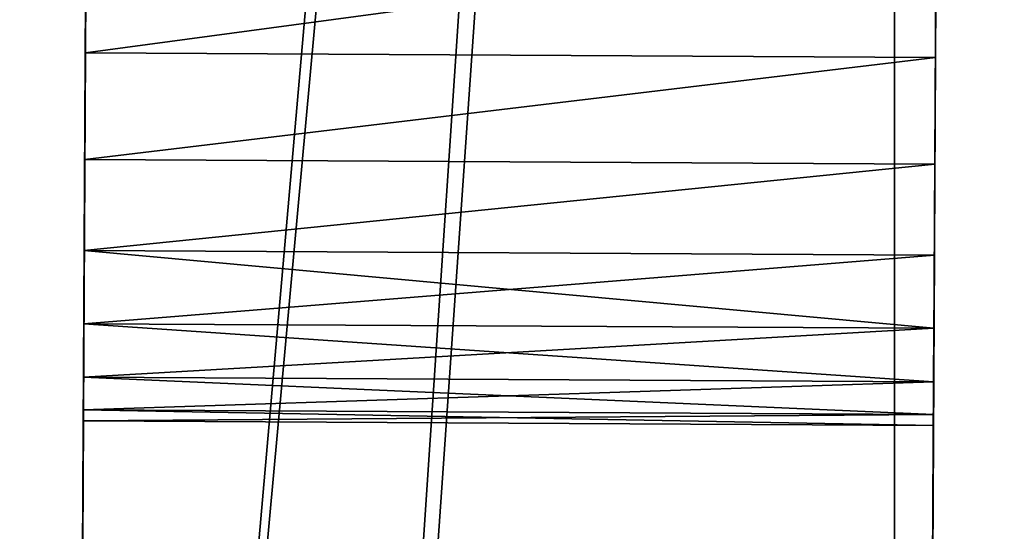
# Model space of a CAD drawing. Units: inches. Extents: x -278 to 288, y -184 to 339.
# Drawn here: x -114 to -113, y -31 to -30 of the extents above; entities that cross this region are included whole.
import ezdxf

# ---------------------------------------------------------------- set-up
doc = ezdxf.new("R2010")
doc.units = ezdxf.units.IN
doc.header["$MEASUREMENT"] = 0
doc.layers.get('0').update_dxf_attribs({"true_color": 0xffffff})

# ---------------------------------------------------------------- blocks, each defined once
blk = doc.blocks.new('Group_11')
at = {"color": 140, "true_color": 0x00aaff}
mesh = blk.add_polyface(dxfattribs=at)
corners = [(0.0022228, 0.0620239, 0.012), (0.0022064, 0.0621824, 0.012), (0.0022006, 0.0621017, 0.012), (0.0022399, 0.0622604, 0.012), (0.0022714, 0.0619544, 0.012), (0.0022986, 0.0623305, 0.012), (0.0023432, 0.0618977, 0.012), (0.110975, 0.1621614, 0.012), (0.1130655, -0.0041169, 0.012), (0.1112732, 0.1623939, 0.012), (0.1116417, 0.1626105, 0.012), (0.1120551, 0.1627965, 0.012), (0.1124854, 0.1629392, 0.012), (0.1129033, 0.1630289, 0.012), (0.1132802, 0.1630595, 0.012), (0.2335885, -0.0759748, 0.012), (0.1677568, 0.1630595, 0.012), (0.1678476, 0.1630484, 0.012), (0.1679383, 0.1630158, 0.012), (0.1680229, 0.1629639, 0.012), (0.1680955, 0.1628963, 0.012), (0.1681513, 0.1628176, 0.012), (0.1681863, 0.1627331, 0.012), (0.2343438, -0.0753981, 0.012), (0.2338608, -0.0761022, 0.012), (0.2340913, -0.076137, 0.012), (0.2342642, -0.0760769, 0.012), (0.2343678, -0.0759259, 0.012), (0.2343949, -0.0756944, 0.012)]
mesh.append_faces([[corners[k] for k in face] for face in [(0, 1, 2), (23, 27, 28)]], dxfattribs={"vtx0": -1, "color": 140})
mesh.append_faces([[corners[k] for k in face] for face in [(1, 0, 3), (3, 4, 5), (5, 6, 7), (7, 8, 9), (9, 8, 10), (10, 8, 11), (11, 8, 12), (12, 8, 13), (13, 8, 14), (14, 15, 16), (16, 15, 17), (17, 15, 18), (18, 15, 19), (19, 15, 20), (20, 15, 21), (21, 15, 22), (22, 15, 23)]], dxfattribs={"vtx0": -1, "vtx1": -1, "color": 140})
mesh.append_faces([[corners[k] for k in face] for face in [(3, 0, 4), (5, 4, 6), (7, 6, 8), (14, 8, 15), (23, 15, 24), (23, 24, 25), (23, 25, 26), (23, 26, 27)]], dxfattribs={"vtx0": -1, "vtx2": -1, "color": 140})
mesh = blk.add_polyface(dxfattribs=at)
corners = [(0.0022064, 0.0621824), (0.0022228, 0.0620239), (0.0022006, 0.0621017), (0.0022399, 0.0622604), (0.0022714, 0.0619544), (0.0022986, 0.0623305), (0.0023432, 0.0618977), (0.110975, 0.1621614), (0.1130655, -0.0041169), (0.1112732, 0.1623939), (0.1116417, 0.1626105), (0.1120551, 0.1627965), (0.1124854, 0.1629392), (0.1129033, 0.1630289), (0.1132802, 0.1630595), (0.2335885, -0.0759748), (0.1677568, 0.1630595), (0.1678476, 0.1630484), (0.1679383, 0.1630158), (0.1680229, 0.1629639), (0.1680955, 0.1628963), (0.1681513, 0.1628176), (0.1681863, 0.1627331), (0.2343438, -0.0753981), (0.2338608, -0.0761022), (0.2340913, -0.076137), (0.2342642, -0.0760769), (0.2343678, -0.0759259), (0.2343949, -0.0756944)]
mesh.append_faces([[corners[k] for k in face] for face in [(0, 1, 2), (27, 23, 28)]], dxfattribs={"vtx0": -1, "color": 140})
mesh.append_faces([[corners[k] for k in face] for face in [(1, 3, 4), (4, 5, 6), (6, 7, 8), (8, 14, 15), (15, 23, 24), (24, 23, 25), (25, 23, 26), (26, 23, 27)]], dxfattribs={"vtx0": -1, "vtx1": -1, "color": 140})
mesh.append_faces([[corners[k] for k in face] for face in [(1, 0, 3), (4, 3, 5), (6, 5, 7), (8, 7, 9), (8, 9, 10), (8, 10, 11), (8, 11, 12), (8, 12, 13), (8, 13, 14), (15, 14, 16), (15, 16, 17), (15, 17, 18), (15, 18, 19), (15, 19, 20), (15, 20, 21), (15, 21, 22), (15, 22, 23)]], dxfattribs={"vtx0": -1, "vtx2": -1, "color": 140})
blk = doc.blocks.new('Group_13')
at = {"color": 140, "true_color": 0x00aaff, "extrusion": (7.49401e-16, -1.49012e-08, 1), "xscale": 1.640000000000002, "yscale": 1.640000000000002, "zscale": -1.64, "rotation": 130.5999982924244}
blk.add_blockref('Group_11', (0.3849536, 0.0699779, 0.2888431), dxfattribs=at)
blk = doc.blocks.new('Grupa_32')
for p, q in [((0, 0, 0.09), (0, 0.09, 0.09)), ((0, 0.09), (0, 0))]:
    blk.add_line(p, q)
at = {"color": 36, "true_color": 0x774613}
mesh = blk.add_polyface(dxfattribs=at)
corners = [(2.4003316, 0), (0, 0.09), (0, 0), (2.4003316, 0.09)]
mesh.append_faces([[corners[k] for k in face] for face in [(0, 1, 2), (1, 0, 3)]], dxfattribs={"vtx0": -1, "color": 36})
mesh = blk.add_polyface(dxfattribs=at)
corners = [(0, 0.09), (0, 0, 0.09), (0, 0), (0, 0.09, 0.09)]
mesh.append_faces([[corners[k] for k in face] for face in [(0, 1, 2), (1, 0, 3)]], dxfattribs={"vtx0": -1, "color": 36})
mesh = blk.add_polyface(dxfattribs=at)
corners = [(0, 0.09, 0.09), (2.4003316, 0, 0.09), (0, 0, 0.09), (2.4003316, 0.09, 0.09)]
mesh.append_faces([[corners[k] for k in face] for face in [(0, 1, 2), (1, 0, 3)]], dxfattribs={"vtx0": -1, "color": 36})
blk = doc.blocks.new('Grupa_18')
for p, q in [((0, 0, 0.09), (0, 0.09, 0.09)), ((0, 0.09), (0, 0))]:
    blk.add_line(p, q)
at = {"color": 36, "true_color": 0x774613}
mesh = blk.add_polyface(dxfattribs=at)
corners = [(2.4003316, 0), (0, 0.09), (0, 0), (2.4003316, 0.09)]
mesh.append_faces([[corners[k] for k in face] for face in [(0, 1, 2), (1, 0, 3)]], dxfattribs={"vtx0": -1, "color": 36})
mesh = blk.add_polyface(dxfattribs=at)
corners = [(0, 0.09), (0, 0, 0.09), (0, 0), (0, 0.09, 0.09)]
mesh.append_faces([[corners[k] for k in face] for face in [(0, 1, 2), (1, 0, 3)]], dxfattribs={"vtx0": -1, "color": 36})
mesh = blk.add_polyface(dxfattribs=at)
corners = [(0, 0.09, 0.09), (2.4003316, 0, 0.09), (0, 0, 0.09), (2.4003316, 0.09, 0.09)]
mesh.append_faces([[corners[k] for k in face] for face in [(0, 1, 2), (1, 0, 3)]], dxfattribs={"vtx0": -1, "color": 36})
blk = doc.blocks.new('Grupa_5')
for p, q in [((0, 0, 0.09), (0, 0.09, 0.09)), ((0, 0.09), (0, 0))]:
    blk.add_line(p, q)
at = {"color": 36, "true_color": 0x774613}
mesh = blk.add_polyface(dxfattribs=at)
corners = [(2.4002346, 0), (0, 0.09), (0, 0), (2.4002346, 0.09)]
mesh.append_faces([[corners[k] for k in face] for face in [(0, 1, 2), (1, 0, 3)]], dxfattribs={"vtx0": -1, "color": 36})
mesh = blk.add_polyface(dxfattribs=at)
corners = [(0, 0.09), (0, 0, 0.09), (0, 0), (0, 0.09, 0.09)]
mesh.append_faces([[corners[k] for k in face] for face in [(0, 1, 2), (1, 0, 3)]], dxfattribs={"vtx0": -1, "color": 36})
mesh = blk.add_polyface(dxfattribs=at)
corners = [(0, 0.09, 0.09), (2.4002346, 0, 0.09), (0, 0, 0.09), (2.4002346, 0.09, 0.09)]
mesh.append_faces([[corners[k] for k in face] for face in [(0, 1, 2), (1, 0, 3)]], dxfattribs={"vtx0": -1, "color": 36})

msp = doc.modelspace()

# ---------------------------------------------------------------- linework, layer by layer
at = {"color": 9, "true_color": 0xc6c6c6}
for p, q in [((-113.86417, -34.03129, 0.06999), (-113.82152, -26.22536, 0.06999)), ((-113.82152, -26.22536, 25.76497), (-113.85325, -32.03132, 25.76497)), ((-113.32153, -26.22809, 0.06999), (-113.36418, -34.03402, 0.06999)), ((-113.35325, -32.03405, 25.76497), (-113.32153, -26.22809, 25.76497)), ((-113.8444, -30.41166, 14.05611), (-113.84478, -30.4819, 14.01306)), ((-113.84478, -30.4819, 13.1636), (-113.8444, -30.41166, 13.12055)), ((-113.8444, -30.41166, 5.05611), (-113.84478, -30.4819, 5.01306)), ((-113.84478, -30.4819, 4.1636), (-113.8444, -30.41166, 4.12055)), ((-113.8444, -30.41166, 23.05611), (-113.84478, -30.4819, 23.01306)), ((-113.84478, -30.4819, 22.1636), (-113.8444, -30.41166, 22.12055)), ((-113.34479, -30.48463, 14.01306), (-113.3444, -30.41439, 14.05611)), ((-113.3444, -30.41439, 13.12055), (-113.34479, -30.48463, 13.1636)), ((-113.34479, -30.48463, 5.01306), (-113.3444, -30.41439, 5.05611)), ((-113.3444, -30.41439, 4.12055), (-113.34479, -30.48463, 4.1636)), ((-113.34479, -30.48463, 23.01306), (-113.3444, -30.41439, 23.05611)), ((-113.3444, -30.41439, 22.12055), (-113.34479, -30.48463, 22.1636)), ((-113.84478, -30.4819, 14.01306), (-113.84512, -30.54454, 13.95956)), ((-113.84512, -30.54454, 13.2171), (-113.84478, -30.4819, 13.1636)), ((-113.84478, -30.4819, 5.01306), (-113.84512, -30.54454, 4.95956)), ((-113.84512, -30.54454, 4.2171), (-113.84478, -30.4819, 4.1636)), ((-113.84478, -30.4819, 23.01306), (-113.84512, -30.54454, 22.95956)), ((-113.84512, -30.54454, 22.2171), (-113.84478, -30.4819, 22.1636)), ((-113.34479, -30.48463, 23.01306), (-113.84478, -30.4819, 23.01306)), ((-113.34479, -30.48463, 22.1636), (-113.84478, -30.4819, 22.1636)), ((-113.34479, -30.48463, 5.01306), (-113.84478, -30.4819, 5.01306)), ((-113.34479, -30.48463, 4.1636), (-113.84478, -30.4819, 4.1636)), ((-113.34479, -30.48463, 14.01306), (-113.84478, -30.4819, 14.01306)), ((-113.34479, -30.48463, 13.1636), (-113.84478, -30.4819, 13.1636)), ((-113.34513, -30.54727, 13.95956), (-113.34479, -30.48463, 14.01306)), ((-113.34479, -30.48463, 13.1636), (-113.34513, -30.54727, 13.2171)), ((-113.34513, -30.54727, 4.95956), (-113.34479, -30.48463, 5.01306)), ((-113.34479, -30.48463, 4.1636), (-113.34513, -30.54727, 4.2171)), ((-113.34513, -30.54727, 22.95956), (-113.34479, -30.48463, 23.01306)), ((-113.34479, -30.48463, 22.1636), (-113.34513, -30.54727, 22.2171)), ((-113.84512, -30.54454, 13.95956), (-113.84541, -30.59804, 13.89692)), ((-113.84541, -30.59804, 13.27974), (-113.84512, -30.54454, 13.2171)), ((-113.84512, -30.54454, 4.95956), (-113.84541, -30.59804, 4.89692)), ((-113.84541, -30.59804, 4.27974), (-113.84512, -30.54454, 4.2171)), ((-113.84512, -30.54454, 22.95956), (-113.84541, -30.59804, 22.89692)), ((-113.84541, -30.59804, 22.27974), (-113.84512, -30.54454, 22.2171)), ((-113.34513, -30.54727, 22.95956), (-113.84512, -30.54454, 22.95956)), ((-113.34513, -30.54727, 22.2171), (-113.84512, -30.54454, 22.2171)), ((-113.34513, -30.54727, 4.95956), (-113.84512, -30.54454, 4.95956)), ((-113.34513, -30.54727, 4.2171), (-113.84512, -30.54454, 4.2171)), ((-113.34513, -30.54727, 13.95956), (-113.84512, -30.54454, 13.95956)), ((-113.34513, -30.54727, 13.2171), (-113.84512, -30.54454, 13.2171)), ((-113.34542, -30.60078, 13.89692), (-113.34513, -30.54727, 13.95956)), ((-113.34513, -30.54727, 13.2171), (-113.34542, -30.60078, 13.27974)), ((-113.34542, -30.60078, 4.89692), (-113.34513, -30.54727, 4.95956)), ((-113.34513, -30.54727, 4.2171), (-113.34542, -30.60078, 4.27974)), ((-113.34542, -30.60078, 22.89692), (-113.34513, -30.54727, 22.95956)), ((-113.34513, -30.54727, 22.2171), (-113.34542, -30.60078, 22.27974)), ((-113.84541, -30.59804, 13.89692), (-113.84565, -30.64109, 13.82667)), ((-113.84565, -30.64109, 13.34998), (-113.84541, -30.59804, 13.27974)), ((-113.84541, -30.59804, 4.89692), (-113.84565, -30.64109, 4.82667)), ((-113.84565, -30.64109, 4.34998), (-113.84541, -30.59804, 4.27974)), ((-113.84541, -30.59804, 22.89692), (-113.84565, -30.64109, 22.82667)), ((-113.84565, -30.64109, 22.34998), (-113.84541, -30.59804, 22.27974)), ((-113.34542, -30.60078, 22.89692), (-113.84541, -30.59804, 22.89692)), ((-113.34542, -30.60078, 22.27974), (-113.84541, -30.59804, 22.27974)), ((-113.34542, -30.60078, 4.89692), (-113.84541, -30.59804, 4.89692)), ((-113.34542, -30.60078, 4.27974), (-113.84541, -30.59804, 4.27974)), ((-113.34542, -30.60078, 13.89692), (-113.84541, -30.59804, 13.89692)), ((-113.34542, -30.60078, 13.27974), (-113.84541, -30.59804, 13.27974)), ((-113.34566, -30.64382, 13.82667), (-113.34542, -30.60078, 13.89692)), ((-113.34542, -30.60078, 13.27974), (-113.34566, -30.64382, 13.34998)), ((-113.34566, -30.64382, 4.82667), (-113.34542, -30.60078, 4.89692)), ((-113.34542, -30.60078, 4.27974), (-113.34566, -30.64382, 4.34998)), ((-113.34566, -30.64382, 22.82667), (-113.34542, -30.60078, 22.89692)), ((-113.34542, -30.60078, 22.27974), (-113.34566, -30.64382, 22.34998)), ((-113.84565, -30.64109, 13.82667), (-113.84582, -30.67261, 13.75056)), ((-113.84582, -30.67261, 13.4261), (-113.84565, -30.64109, 13.34998)), ((-113.84565, -30.64109, 4.82667), (-113.84582, -30.67261, 4.75056)), ((-113.84582, -30.67261, 4.4261), (-113.84565, -30.64109, 4.34998)), ((-113.84565, -30.64109, 22.82667), (-113.84582, -30.67261, 22.75056)), ((-113.84582, -30.67261, 22.4261), (-113.84565, -30.64109, 22.34998)), ((-113.34566, -30.64382, 22.82667), (-113.84565, -30.64109, 22.82667)), ((-113.34566, -30.64382, 22.34998), (-113.84565, -30.64109, 22.34998)), ((-113.34566, -30.64382, 4.82667), (-113.84565, -30.64109, 4.82667)), ((-113.34566, -30.64382, 4.34998), (-113.84565, -30.64109, 4.34998)), ((-113.34566, -30.64382, 13.82667), (-113.84565, -30.64109, 13.82667)), ((-113.34566, -30.64382, 13.34998), (-113.84565, -30.64109, 13.34998)), ((-113.34583, -30.67535, 13.75056), (-113.34566, -30.64382, 13.82667)), ((-113.34566, -30.64382, 13.34998), (-113.34583, -30.67535, 13.4261)), ((-113.34583, -30.67535, 4.75056), (-113.34566, -30.64382, 4.82667)), ((-113.34566, -30.64382, 4.34998), (-113.34583, -30.67535, 4.4261)), ((-113.34583, -30.67535, 22.75056), (-113.34566, -30.64382, 22.82667)), ((-113.34566, -30.64382, 22.34998), (-113.34583, -30.67535, 22.4261)), ((-113.84582, -30.67261, 13.75056), (-113.84593, -30.69184, 13.67046)), ((-113.84593, -30.69184, 13.5062), (-113.84582, -30.67261, 13.4261)), ((-113.84582, -30.67261, 4.75056), (-113.84593, -30.69184, 4.67046)), ((-113.84593, -30.69184, 4.5062), (-113.84582, -30.67261, 4.4261)), ((-113.84582, -30.67261, 22.75056), (-113.84593, -30.69184, 22.67046)), ((-113.84593, -30.69184, 22.5062), (-113.84582, -30.67261, 22.4261)), ((-113.34583, -30.67535, 22.75056), (-113.84582, -30.67261, 22.75056)), ((-113.34583, -30.67535, 22.4261), (-113.84582, -30.67261, 22.4261)), ((-113.34583, -30.67535, 4.75056), (-113.84582, -30.67261, 4.75056)), ((-113.34583, -30.67535, 4.4261), (-113.84582, -30.67261, 4.4261)), ((-113.34583, -30.67535, 13.75056), (-113.84582, -30.67261, 13.75056)), ((-113.34583, -30.67535, 13.4261), (-113.84582, -30.67261, 13.4261)), ((-113.34593, -30.69458, 13.67046), (-113.34583, -30.67535, 13.75056)), ((-113.34583, -30.67535, 13.4261), (-113.34593, -30.69458, 13.5062)), ((-113.34593, -30.69458, 4.67046), (-113.34583, -30.67535, 4.75056)), ((-113.34583, -30.67535, 4.4261), (-113.34593, -30.69458, 4.5062)), ((-113.34593, -30.69458, 22.67046), (-113.34583, -30.67535, 22.75056)), ((-113.34583, -30.67535, 22.4261), (-113.34593, -30.69458, 22.5062)), ((-113.84593, -30.69184, 13.67046), (-113.84596, -30.69831, 13.58833)), ((-113.84596, -30.69831, 13.58833), (-113.84593, -30.69184, 13.5062)), ((-113.84593, -30.69184, 4.67046), (-113.84596, -30.69831, 4.58833)), ((-113.84596, -30.69831, 4.58833), (-113.84593, -30.69184, 4.5062)), ((-113.84593, -30.69184, 22.67046), (-113.84596, -30.69831, 22.58833)), ((-113.84596, -30.69831, 22.58833), (-113.84593, -30.69184, 22.5062)), ((-113.34593, -30.69458, 22.67046), (-113.84593, -30.69184, 22.67046)), ((-113.34593, -30.69458, 22.5062), (-113.84593, -30.69184, 22.5062)), ((-113.34593, -30.69458, 4.67046), (-113.84593, -30.69184, 4.67046)), ((-113.34593, -30.69458, 4.5062), (-113.84593, -30.69184, 4.5062)), ((-113.34593, -30.69458, 13.67046), (-113.84593, -30.69184, 13.67046)), ((-113.34593, -30.69458, 13.5062), (-113.84593, -30.69184, 13.5062)), ((-113.34597, -30.70104, 22.58833), (-113.84596, -30.69831, 22.58833)), ((-113.34597, -30.70104, 4.58833), (-113.84596, -30.69831, 4.58833)), ((-113.34597, -30.70104, 13.58833), (-113.84596, -30.69831, 13.58833)), ((-113.34597, -30.70104, 13.58833), (-113.34593, -30.69458, 13.67046)), ((-113.34593, -30.69458, 13.5062), (-113.34597, -30.70104, 13.58833)), ((-113.34597, -30.70104, 4.58833), (-113.34593, -30.69458, 4.67046)), ((-113.34593, -30.69458, 4.5062), (-113.34597, -30.70104, 4.58833)), ((-113.34597, -30.70104, 22.58833), (-113.34593, -30.69458, 22.67046)), ((-113.34593, -30.69458, 22.5062), (-113.34597, -30.70104, 22.58833))]:
    msp.add_line(p, q, dxfattribs=at)

# ---------------------------------------------------------------- block references
at = {"xscale": 100, "yscale": 100, "zscale": 100}
for name, p in [('Group_13', (-122.25435, -34.86279, 0.01754)), ('Grupa_32', (-113.36881, -34.88155, 18.01422)), ('Grupa_18', (-113.36881, -34.88155, 9.01422)), ('Grupa_5', (-113.36881, -34.88155, 0.01422))]:
    msp.add_blockref(name, p, dxfattribs=at)

# ---------------------------------------------------------------- meshes
at = {"color": 9, "true_color": 0xc6c6c6}
mesh = msp.add_polyface(dxfattribs=at)
corners = [(-113.86417, -34.03129, 0.06999), (-113.33396, -26.10327, 0.06999), (-113.82152, -26.22536, 0.06999), (-113.32153, -26.22809, 0.06999), (-113.36418, -34.03402, 0.06999)]
mesh.append_faces([[corners[k] for k in face] for face in [(0, 1, 2), (3, 0, 4)]], dxfattribs={"vtx0": -1, "color": 9})
mesh.append_faces([[corners[k] for k in face] for face in [(1, 0, 3)]], dxfattribs={"vtx0": -1, "vtx1": -1, "color": 9})
mesh = msp.add_polyface(dxfattribs=at)
corners = [(-113.33396, -26.10327, 25.76497), (-113.85325, -32.03132, 25.76497), (-113.82152, -26.22536, 25.76497), (-113.32153, -26.22809, 25.76497), (-113.35325, -32.03405, 25.76497)]
mesh.append_faces([[corners[k] for k in face] for face in [(0, 1, 2), (1, 3, 4)]], dxfattribs={"vtx0": -1, "color": 9})
mesh.append_faces([[corners[k] for k in face] for face in [(1, 0, 3)]], dxfattribs={"vtx0": -1, "vtx2": -1, "color": 9})
mesh = msp.add_polyface(dxfattribs=at)
corners = [(-113.84593, -30.69184, 13.67046), (-113.84596, -30.69831, 22.58833), (-113.84596, -30.69831, 13.58833), (-113.84593, -30.69184, 22.5062), (-113.84582, -30.67261, 22.4261), (-113.84582, -30.67261, 13.75056), (-113.84565, -30.64109, 13.82667), (-113.84565, -30.64109, 22.34998), (-113.84541, -30.59804, 13.89692), (-113.84541, -30.59804, 22.27974), (-113.84512, -30.54454, 13.95956), (-113.84512, -30.54454, 22.2171), (-113.84478, -30.4819, 22.1636), (-113.84478, -30.4819, 14.01306), (-113.8444, -30.41166, 14.05611), (-113.8444, -30.41166, 22.12055), (-113.84398, -30.33555, 14.08763), (-113.84398, -30.33555, 22.08902), (-113.84354, -30.25544, 22.06979), (-113.84354, -30.25544, 14.10687), (-113.84309, -30.17332, 22.06333), (-113.84309, -30.17332, 14.11333), (-113.84264, -30.09119, 22.06979), (-113.84264, -30.09119, 14.10687), (-113.84221, -30.01108, 22.08902), (-113.84221, -30.01108, 14.08763), (-113.84179, -29.93497, 22.12055), (-113.84179, -29.93497, 14.05611), (-113.84141, -29.86473, 22.1636), (-113.84141, -29.86473, 14.01306), (-113.84106, -29.80209, 22.2171), (-113.84106, -29.80209, 13.95956), (-113.84077, -29.74859, 22.27974), (-113.84077, -29.74859, 13.89692), (-113.84054, -29.70554, 22.34998), (-113.84054, -29.70554, 13.82667), (-113.84037, -29.67402, 22.4261), (-113.84037, -29.67402, 13.75056), (-113.84026, -29.65479, 13.67046), (-113.84026, -29.65479, 22.5062), (-113.84022, -29.64832, 13.58833), (-113.84022, -29.64832, 22.58833), (-113.84596, -30.69831, 4.58833), (-113.84593, -30.69184, 13.5062), (-113.84593, -30.69184, 4.67046), (-113.84582, -30.67261, 4.75056), (-113.84582, -30.67261, 13.4261), (-113.84565, -30.64109, 13.34998), (-113.84565, -30.64109, 4.82667), (-113.84541, -30.59804, 13.27974), (-113.84541, -30.59804, 4.89692), (-113.84512, -30.54454, 13.2171), (-113.84512, -30.54454, 4.95956), (-113.84478, -30.4819, 5.01306), (-113.84478, -30.4819, 13.1636), (-113.8444, -30.41166, 5.05611), (-113.8444, -30.41166, 13.12055), (-113.84398, -30.33555, 13.08902), (-113.84398, -30.33555, 5.08763), (-113.84354, -30.25544, 13.06979), (-113.84354, -30.25544, 5.10687), (-113.84309, -30.17332, 13.06333), (-113.84309, -30.17332, 5.11333), (-113.84264, -30.09119, 13.06979), (-113.84264, -30.09119, 5.10687), (-113.84221, -30.01108, 5.08763), (-113.84221, -30.01108, 13.08902), (-113.84179, -29.93497, 5.05611), (-113.84179, -29.93497, 13.12055), (-113.84141, -29.86473, 13.1636), (-113.84141, -29.86473, 5.01306), (-113.84106, -29.80209, 13.2171), (-113.84106, -29.80209, 4.95956), (-113.84077, -29.74859, 4.89692), (-113.84077, -29.74859, 13.27974), (-113.84054, -29.70554, 13.34998), (-113.84054, -29.70554, 4.82667), (-113.84037, -29.67402, 13.4261), (-113.84037, -29.67402, 4.75056), (-113.84026, -29.65479, 13.5062), (-113.84026, -29.65479, 4.67046), (-113.84022, -29.64832, 4.58833), (-113.86417, -34.03129, 0.06999), (-113.84593, -30.69184, 4.5062), (-113.86417, -34.03129, 23.76497), (-113.84582, -30.67261, 4.4261), (-113.84565, -30.64109, 4.34998), (-113.84541, -30.59804, 4.27974), (-113.84512, -30.54454, 4.2171), (-113.82152, -26.22536, 0.06999), (-113.86404, -34.00667, 24.07784), (-113.86364, -33.9334, 24.383), (-113.86298, -33.81331, 24.67295), (-113.86209, -33.64933, 24.94054), (-113.86097, -33.44551, 25.17918), (-113.85967, -33.20687, 25.383), (-113.85821, -32.93929, 25.54698), (-113.85662, -32.64934, 25.66708), (-113.85496, -32.34418, 25.74034), (-113.85325, -32.03132, 25.76497), (-113.84478, -30.4819, 4.1636), (-113.8444, -30.41166, 4.12055), (-113.84398, -30.33555, 4.08902), (-113.84354, -30.25544, 4.06979), (-113.84309, -30.17332, 4.06333), (-113.84264, -30.09119, 4.06979), (-113.84221, -30.01108, 4.08902), (-113.84179, -29.93497, 4.12055), (-113.84141, -29.86473, 4.1636), (-113.84106, -29.80209, 4.2171), (-113.84077, -29.74859, 4.27974), (-113.84054, -29.70554, 4.34998), (-113.84037, -29.67402, 4.4261), (-113.84026, -29.65479, 4.5062), (-113.84478, -30.4819, 23.01306), (-113.82152, -26.22536, 25.76497), (-113.84512, -30.54454, 22.95956), (-113.84541, -30.59804, 22.89692), (-113.84565, -30.64109, 22.82667), (-113.84582, -30.67261, 22.75056), (-113.84593, -30.69184, 22.67046), (-113.8444, -30.41166, 23.05611), (-113.84398, -30.33555, 23.08763), (-113.84354, -30.25544, 23.10687), (-113.84309, -30.17332, 23.11333), (-113.84264, -30.09119, 23.10687), (-113.84221, -30.01108, 23.08763), (-113.84179, -29.93497, 23.05611), (-113.84141, -29.86473, 23.01306), (-113.84106, -29.80209, 22.95956), (-113.84077, -29.74859, 22.89692), (-113.84054, -29.70554, 22.82667), (-113.84037, -29.67402, 22.75056), (-113.84026, -29.65479, 22.67046)]
mesh.append_faces([[corners[k] for k in face] for face in [(0, 1, 2), (1, 0, 3), (3, 0, 4), (4, 6, 7), (7, 8, 9), (9, 10, 11), (11, 10, 12), (12, 14, 15), (15, 16, 17), (17, 16, 18), (18, 19, 20), (20, 21, 22), (22, 23, 24), (24, 25, 26), (26, 27, 28), (28, 29, 30), (30, 31, 32), (32, 33, 34), (34, 35, 36), (36, 38, 39), (39, 40, 41), (43, 45, 46), (46, 45, 47), (47, 48, 49), (49, 50, 51), (51, 53, 54), (54, 55, 56), (56, 55, 57), (57, 58, 59), (59, 60, 61), (61, 62, 63), (63, 65, 66), (66, 67, 68), (68, 67, 69), (69, 70, 71), (71, 73, 74), (74, 73, 75), (75, 76, 77), (77, 78, 79), (79, 80, 40), (82, 83, 84), (83, 82, 85), (85, 82, 86), (86, 82, 87), (87, 82, 88), (84, 83, 90), (90, 83, 91), (91, 83, 92), (92, 83, 93), (93, 83, 94), (94, 83, 95), (95, 83, 96), (96, 83, 97), (97, 42, 98), (98, 42, 99), (88, 89, 100), (100, 89, 101), (101, 89, 102), (102, 89, 103), (103, 89, 104), (104, 89, 105), (105, 89, 106), (106, 89, 107), (107, 89, 108), (108, 89, 109), (109, 89, 110), (110, 89, 111), (111, 89, 112), (112, 89, 113), (113, 89, 81), (99, 114, 115), (114, 99, 116), (116, 99, 117), (117, 99, 118), (118, 99, 119), (119, 99, 120), (120, 99, 1), (115, 81, 89)]], dxfattribs={"vtx0": -1, "vtx1": -1, "color": 9})
mesh.append_faces([[corners[k] for k in face] for face in [(99, 42, 2), (1, 99, 2), (115, 41, 40), (115, 40, 81)]], dxfattribs={"vtx0": -1, "vtx1": -1, "vtx2": -1, "color": 9})
mesh.append_faces([[corners[k] for k in face] for face in [(4, 0, 5), (4, 5, 6), (7, 6, 8), (9, 8, 10), (12, 10, 13), (12, 13, 14), (15, 14, 16), (18, 16, 19), (20, 19, 21), (22, 21, 23), (24, 23, 25), (26, 25, 27), (28, 27, 29), (30, 29, 31), (32, 31, 33), (34, 33, 35), (36, 35, 37), (36, 37, 38), (39, 38, 40), (42, 43, 2), (43, 42, 44), (43, 44, 45), (47, 45, 48), (49, 48, 50), (51, 50, 52), (51, 52, 53), (54, 53, 55), (57, 55, 58), (59, 58, 60), (61, 60, 62), (63, 62, 64), (63, 64, 65), (66, 65, 67), (69, 67, 70), (71, 70, 72), (71, 72, 73), (75, 73, 76), (77, 76, 78), (79, 78, 80), (40, 80, 81), (88, 82, 89), (97, 83, 42), (115, 114, 121), (115, 121, 122), (115, 122, 123), (115, 123, 124), (115, 124, 125), (115, 125, 126), (115, 126, 127), (115, 127, 128), (115, 128, 129), (115, 129, 130), (115, 130, 131), (115, 131, 132), (115, 132, 133), (115, 133, 41)]], dxfattribs={"vtx0": -1, "vtx2": -1, "color": 9})
mesh = msp.add_polyface(dxfattribs=at)
corners = [(-113.35325, -32.03405, 25.76497), (-113.34593, -30.69458, 22.67046), (-113.34597, -30.70104, 22.58833), (-113.34583, -30.67535, 22.75056), (-113.34566, -30.64382, 22.82667), (-113.34542, -30.60078, 22.89692), (-113.34513, -30.54727, 22.95956), (-113.34479, -30.48463, 23.01306), (-113.32153, -26.22809, 25.76497), (-113.3444, -30.41439, 23.05611), (-113.34399, -30.33828, 23.08763), (-113.34355, -30.25818, 23.10687), (-113.3431, -30.17605, 23.11333), (-113.34265, -30.09392, 23.10687), (-113.34221, -30.01382, 23.08763), (-113.3418, -29.93771, 23.05611), (-113.34141, -29.86747, 23.01306), (-113.34107, -29.80482, 22.95956), (-113.34078, -29.75132, 22.89692), (-113.34054, -29.70828, 22.82667), (-113.34037, -29.67675, 22.75056), (-113.34027, -29.65752, 22.67046), (-113.34023, -29.65106, 22.58833), (-113.34023, -29.65106, 13.58833), (-113.34023, -29.65106, 4.58833), (-113.36418, -34.03402, 0.06999), (-113.34513, -30.54727, 4.2171), (-113.32153, -26.22809, 0.06999), (-113.34542, -30.60078, 4.27974), (-113.34566, -30.64382, 4.34998), (-113.34583, -30.67535, 4.4261), (-113.34593, -30.69458, 4.5062), (-113.36418, -34.03402, 23.76497), (-113.36405, -34.0094, 24.07784), (-113.36365, -33.93614, 24.383), (-113.36299, -33.81604, 24.67295), (-113.36209, -33.65206, 24.94054), (-113.36098, -33.44824, 25.17918), (-113.35968, -33.20961, 25.383), (-113.35821, -32.94202, 25.54698), (-113.35663, -32.65208, 25.66708), (-113.34597, -30.70104, 4.58833), (-113.35496, -32.34692, 25.74034), (-113.34597, -30.70104, 13.58833), (-113.34479, -30.48463, 4.1636), (-113.3444, -30.41439, 4.12055), (-113.34399, -30.33828, 4.08902), (-113.34355, -30.25818, 4.06979), (-113.3431, -30.17605, 4.06333), (-113.34265, -30.09392, 4.06979), (-113.34221, -30.01382, 4.08902), (-113.3418, -29.93771, 4.12055), (-113.34141, -29.86747, 4.1636), (-113.34107, -29.80482, 4.2171), (-113.34078, -29.75132, 4.27974), (-113.34054, -29.70828, 4.34998), (-113.34037, -29.67675, 4.4261), (-113.34027, -29.65752, 4.5062), (-113.34593, -30.69458, 13.5062), (-113.34593, -30.69458, 4.67046), (-113.34583, -30.67535, 13.4261), (-113.34583, -30.67535, 4.75056), (-113.34566, -30.64382, 13.34998), (-113.34566, -30.64382, 4.82667), (-113.34542, -30.60078, 13.27974), (-113.34542, -30.60078, 4.89692), (-113.34513, -30.54727, 13.2171), (-113.34513, -30.54727, 4.95956), (-113.34479, -30.48463, 13.1636), (-113.34479, -30.48463, 5.01306), (-113.3444, -30.41439, 13.12055), (-113.3444, -30.41439, 5.05611), (-113.34399, -30.33828, 5.08763), (-113.34399, -30.33828, 13.08902), (-113.34355, -30.25818, 13.06979), (-113.34355, -30.25818, 5.10687), (-113.3431, -30.17605, 13.06333), (-113.3431, -30.17605, 5.11333), (-113.34265, -30.09392, 13.06979), (-113.34265, -30.09392, 5.10687), (-113.34221, -30.01382, 13.08902), (-113.34221, -30.01382, 5.08763), (-113.3418, -29.93771, 13.12055), (-113.3418, -29.93771, 5.05611), (-113.34141, -29.86747, 13.1636), (-113.34141, -29.86747, 5.01306), (-113.34107, -29.80482, 13.2171), (-113.34107, -29.80482, 4.95956), (-113.34078, -29.75132, 13.27974), (-113.34078, -29.75132, 4.89692), (-113.34054, -29.70828, 13.34998), (-113.34054, -29.70828, 4.82667), (-113.34037, -29.67675, 13.4261), (-113.34037, -29.67675, 4.75056), (-113.34027, -29.65752, 13.5062), (-113.34027, -29.65752, 4.67046), (-113.34593, -30.69458, 22.5062), (-113.34593, -30.69458, 13.67046), (-113.34583, -30.67535, 22.4261), (-113.34583, -30.67535, 13.75056), (-113.34566, -30.64382, 22.34998), (-113.34566, -30.64382, 13.82667), (-113.34542, -30.60078, 22.27974), (-113.34542, -30.60078, 13.89692), (-113.34513, -30.54727, 22.2171), (-113.34513, -30.54727, 13.95956), (-113.34479, -30.48463, 22.1636), (-113.34479, -30.48463, 14.01306), (-113.3444, -30.41439, 22.12055), (-113.3444, -30.41439, 14.05611), (-113.34399, -30.33828, 22.08902), (-113.34399, -30.33828, 14.08763), (-113.34355, -30.25818, 22.06979), (-113.34355, -30.25818, 14.10687), (-113.3431, -30.17605, 22.06333), (-113.3431, -30.17605, 14.11333), (-113.34265, -30.09392, 22.06979), (-113.34265, -30.09392, 14.10687), (-113.34221, -30.01382, 22.08902), (-113.34221, -30.01382, 14.08763), (-113.3418, -29.93771, 22.12055), (-113.3418, -29.93771, 14.05611), (-113.34141, -29.86747, 22.1636), (-113.34141, -29.86747, 14.01306), (-113.34107, -29.80482, 22.2171), (-113.34107, -29.80482, 13.95956), (-113.34078, -29.75132, 22.27974), (-113.34078, -29.75132, 13.89692), (-113.34054, -29.70828, 22.34998), (-113.34054, -29.70828, 13.82667), (-113.34037, -29.67675, 22.4261), (-113.34037, -29.67675, 13.75056), (-113.34027, -29.65752, 22.5062), (-113.34027, -29.65752, 13.67046)]
mesh.append_faces([[corners[k] for k in face] for face in [(1, 0, 3), (3, 0, 4), (4, 0, 5), (5, 0, 6), (6, 0, 7), (7, 8, 9), (9, 8, 10), (10, 8, 11), (11, 8, 12), (12, 8, 13), (13, 8, 14), (14, 8, 15), (15, 8, 16), (16, 8, 17), (17, 8, 18), (18, 8, 19), (19, 8, 20), (20, 8, 21), (21, 8, 22), (25, 26, 27), (26, 25, 28), (28, 25, 29), (29, 25, 30), (30, 25, 31), (31, 40, 41), (27, 24, 8), (58, 41, 43), (41, 58, 59), (59, 60, 61), (61, 62, 63), (63, 64, 65), (65, 66, 67), (67, 68, 69), (69, 70, 71), (71, 70, 72), (72, 74, 75), (75, 76, 77), (77, 78, 79), (79, 80, 81), (81, 82, 83), (83, 84, 85), (85, 86, 87), (87, 88, 89), (89, 90, 91), (91, 92, 93), (93, 94, 95), (95, 23, 24), (96, 43, 2), (43, 96, 97), (97, 98, 99), (99, 100, 101), (101, 102, 103), (103, 104, 105), (105, 106, 107), (107, 108, 109), (109, 110, 111), (111, 112, 113), (113, 114, 115), (115, 116, 117), (117, 118, 119), (119, 120, 121), (121, 122, 123), (123, 124, 125), (125, 126, 127), (127, 128, 129), (129, 130, 131), (131, 132, 133), (133, 22, 23)]], dxfattribs={"vtx0": -1, "vtx1": -1, "color": 9})
mesh.append_faces([[corners[k] for k in face] for face in [(22, 8, 23), (23, 8, 24), (41, 0, 2), (41, 2, 43)]], dxfattribs={"vtx0": -1, "vtx1": -1, "vtx2": -1, "color": 9})
mesh.append_faces([[corners[k] for k in face] for face in [(0, 1, 2), (7, 0, 8), (31, 25, 32), (31, 32, 33), (31, 33, 34), (31, 34, 35), (31, 35, 36), (31, 36, 37), (31, 37, 38), (31, 38, 39), (31, 39, 40), (41, 40, 42), (41, 42, 0), (27, 26, 44), (27, 44, 45), (27, 45, 46), (27, 46, 47), (27, 47, 48), (27, 48, 49), (27, 49, 50), (27, 50, 51), (27, 51, 52), (27, 52, 53), (27, 53, 54), (27, 54, 55), (27, 55, 56), (27, 56, 57), (27, 57, 24), (59, 58, 60), (61, 60, 62), (63, 62, 64), (65, 64, 66), (67, 66, 68), (69, 68, 70), (72, 70, 73), (72, 73, 74), (75, 74, 76), (77, 76, 78), (79, 78, 80), (81, 80, 82), (83, 82, 84), (85, 84, 86), (87, 86, 88), (89, 88, 90), (91, 90, 92), (93, 92, 94), (95, 94, 23), (97, 96, 98), (99, 98, 100), (101, 100, 102), (103, 102, 104), (105, 104, 106), (107, 106, 108), (109, 108, 110), (111, 110, 112), (113, 112, 114), (115, 114, 116), (117, 116, 118), (119, 118, 120), (121, 120, 122), (123, 122, 124), (125, 124, 126), (127, 126, 128), (129, 128, 130), (131, 130, 132), (133, 132, 22)]], dxfattribs={"vtx0": -1, "vtx2": -1, "color": 9})
mesh = msp.add_polyface(dxfattribs=at)
corners = [(-113.84478, -30.4819, 23.01306), (-113.3444, -30.41439, 23.05611), (-113.8444, -30.41166, 23.05611), (-113.34479, -30.48463, 23.01306)]
mesh.append_faces([[corners[k] for k in face] for face in [(0, 1, 2), (1, 0, 3)]], dxfattribs={"vtx0": -1, "color": 9})
mesh = msp.add_polyface(dxfattribs=at)
corners = [(-113.3444, -30.41439, 22.12055), (-113.84478, -30.4819, 22.1636), (-113.8444, -30.41166, 22.12055), (-113.34479, -30.48463, 22.1636)]
mesh.append_faces([[corners[k] for k in face] for face in [(0, 1, 2), (1, 0, 3)]], dxfattribs={"vtx0": -1, "color": 9})
mesh = msp.add_polyface(dxfattribs=at)
corners = [(-113.84478, -30.4819, 5.01306), (-113.3444, -30.41439, 5.05611), (-113.8444, -30.41166, 5.05611), (-113.34479, -30.48463, 5.01306)]
mesh.append_faces([[corners[k] for k in face] for face in [(0, 1, 2), (1, 0, 3)]], dxfattribs={"vtx0": -1, "color": 9})
mesh = msp.add_polyface(dxfattribs=at)
corners = [(-113.3444, -30.41439, 4.12055), (-113.84478, -30.4819, 4.1636), (-113.8444, -30.41166, 4.12055), (-113.34479, -30.48463, 4.1636)]
mesh.append_faces([[corners[k] for k in face] for face in [(0, 1, 2), (1, 0, 3)]], dxfattribs={"vtx0": -1, "color": 9})
mesh = msp.add_polyface(dxfattribs=at)
corners = [(-113.84478, -30.4819, 14.01306), (-113.3444, -30.41439, 14.05611), (-113.8444, -30.41166, 14.05611), (-113.34479, -30.48463, 14.01306)]
mesh.append_faces([[corners[k] for k in face] for face in [(0, 1, 2), (1, 0, 3)]], dxfattribs={"vtx0": -1, "color": 9})
mesh = msp.add_polyface(dxfattribs=at)
corners = [(-113.3444, -30.41439, 13.12055), (-113.84478, -30.4819, 13.1636), (-113.8444, -30.41166, 13.12055), (-113.34479, -30.48463, 13.1636)]
mesh.append_faces([[corners[k] for k in face] for face in [(0, 1, 2), (1, 0, 3)]], dxfattribs={"vtx0": -1, "color": 9})
mesh = msp.add_polyface(dxfattribs=at)
corners = [(-113.84512, -30.54454, 22.95956), (-113.34479, -30.48463, 23.01306), (-113.84478, -30.4819, 23.01306), (-113.34513, -30.54727, 22.95956)]
mesh.append_faces([[corners[k] for k in face] for face in [(0, 1, 2), (1, 0, 3)]], dxfattribs={"vtx0": -1, "color": 9})
mesh = msp.add_polyface(dxfattribs=at)
corners = [(-113.34479, -30.48463, 22.1636), (-113.84512, -30.54454, 22.2171), (-113.84478, -30.4819, 22.1636), (-113.34513, -30.54727, 22.2171)]
mesh.append_faces([[corners[k] for k in face] for face in [(0, 1, 2), (1, 0, 3)]], dxfattribs={"vtx0": -1, "color": 9})
mesh = msp.add_polyface(dxfattribs=at)
corners = [(-113.84512, -30.54454, 4.95956), (-113.34479, -30.48463, 5.01306), (-113.84478, -30.4819, 5.01306), (-113.34513, -30.54727, 4.95956)]
mesh.append_faces([[corners[k] for k in face] for face in [(0, 1, 2), (1, 0, 3)]], dxfattribs={"vtx0": -1, "color": 9})
mesh = msp.add_polyface(dxfattribs=at)
corners = [(-113.34479, -30.48463, 4.1636), (-113.84512, -30.54454, 4.2171), (-113.84478, -30.4819, 4.1636), (-113.34513, -30.54727, 4.2171)]
mesh.append_faces([[corners[k] for k in face] for face in [(0, 1, 2), (1, 0, 3)]], dxfattribs={"vtx0": -1, "color": 9})
mesh = msp.add_polyface(dxfattribs=at)
corners = [(-113.84512, -30.54454, 13.95956), (-113.34479, -30.48463, 14.01306), (-113.84478, -30.4819, 14.01306), (-113.34513, -30.54727, 13.95956)]
mesh.append_faces([[corners[k] for k in face] for face in [(0, 1, 2), (1, 0, 3)]], dxfattribs={"vtx0": -1, "color": 9})
mesh = msp.add_polyface(dxfattribs=at)
corners = [(-113.34479, -30.48463, 13.1636), (-113.84512, -30.54454, 13.2171), (-113.84478, -30.4819, 13.1636), (-113.34513, -30.54727, 13.2171)]
mesh.append_faces([[corners[k] for k in face] for face in [(0, 1, 2), (1, 0, 3)]], dxfattribs={"vtx0": -1, "color": 9})
mesh = msp.add_polyface(dxfattribs=at)
corners = [(-113.84541, -30.59804, 22.89692), (-113.34513, -30.54727, 22.95956), (-113.84512, -30.54454, 22.95956), (-113.34542, -30.60078, 22.89692)]
mesh.append_faces([[corners[k] for k in face] for face in [(0, 1, 2), (1, 0, 3)]], dxfattribs={"vtx0": -1, "color": 9})
mesh = msp.add_polyface(dxfattribs=at)
corners = [(-113.34513, -30.54727, 22.2171), (-113.84541, -30.59804, 22.27974), (-113.84512, -30.54454, 22.2171), (-113.34542, -30.60078, 22.27974)]
mesh.append_faces([[corners[k] for k in face] for face in [(0, 1, 2), (1, 0, 3)]], dxfattribs={"vtx0": -1, "color": 9})
mesh = msp.add_polyface(dxfattribs=at)
corners = [(-113.84541, -30.59804, 4.89692), (-113.34513, -30.54727, 4.95956), (-113.84512, -30.54454, 4.95956), (-113.34542, -30.60078, 4.89692)]
mesh.append_faces([[corners[k] for k in face] for face in [(0, 1, 2), (1, 0, 3)]], dxfattribs={"vtx0": -1, "color": 9})
mesh = msp.add_polyface(dxfattribs=at)
corners = [(-113.34513, -30.54727, 4.2171), (-113.84541, -30.59804, 4.27974), (-113.84512, -30.54454, 4.2171), (-113.34542, -30.60078, 4.27974)]
mesh.append_faces([[corners[k] for k in face] for face in [(0, 1, 2), (1, 0, 3)]], dxfattribs={"vtx0": -1, "color": 9})
mesh = msp.add_polyface(dxfattribs=at)
corners = [(-113.84541, -30.59804, 13.89692), (-113.34513, -30.54727, 13.95956), (-113.84512, -30.54454, 13.95956), (-113.34542, -30.60078, 13.89692)]
mesh.append_faces([[corners[k] for k in face] for face in [(0, 1, 2), (1, 0, 3)]], dxfattribs={"vtx0": -1, "color": 9})
mesh = msp.add_polyface(dxfattribs=at)
corners = [(-113.34513, -30.54727, 13.2171), (-113.84541, -30.59804, 13.27974), (-113.84512, -30.54454, 13.2171), (-113.34542, -30.60078, 13.27974)]
mesh.append_faces([[corners[k] for k in face] for face in [(0, 1, 2), (1, 0, 3)]], dxfattribs={"vtx0": -1, "color": 9})
mesh = msp.add_polyface(dxfattribs=at)
corners = [(-113.34542, -30.60078, 22.89692), (-113.84565, -30.64109, 22.82667), (-113.34566, -30.64382, 22.82667), (-113.84541, -30.59804, 22.89692)]
mesh.append_faces([[corners[k] for k in face] for face in [(0, 1, 2), (1, 0, 3)]], dxfattribs={"vtx0": -1, "color": 9})
mesh = msp.add_polyface(dxfattribs=at)
corners = [(-113.34566, -30.64382, 22.34998), (-113.84541, -30.59804, 22.27974), (-113.34542, -30.60078, 22.27974), (-113.84565, -30.64109, 22.34998)]
mesh.append_faces([[corners[k] for k in face] for face in [(0, 1, 2), (1, 0, 3)]], dxfattribs={"vtx0": -1, "color": 9})
mesh = msp.add_polyface(dxfattribs=at)
corners = [(-113.34542, -30.60078, 4.89692), (-113.84565, -30.64109, 4.82667), (-113.34566, -30.64382, 4.82667), (-113.84541, -30.59804, 4.89692)]
mesh.append_faces([[corners[k] for k in face] for face in [(0, 1, 2), (1, 0, 3)]], dxfattribs={"vtx0": -1, "color": 9})
mesh = msp.add_polyface(dxfattribs=at)
corners = [(-113.34566, -30.64382, 4.34998), (-113.84541, -30.59804, 4.27974), (-113.34542, -30.60078, 4.27974), (-113.84565, -30.64109, 4.34998)]
mesh.append_faces([[corners[k] for k in face] for face in [(0, 1, 2), (1, 0, 3)]], dxfattribs={"vtx0": -1, "color": 9})
mesh = msp.add_polyface(dxfattribs=at)
corners = [(-113.34542, -30.60078, 13.89692), (-113.84565, -30.64109, 13.82667), (-113.34566, -30.64382, 13.82667), (-113.84541, -30.59804, 13.89692)]
mesh.append_faces([[corners[k] for k in face] for face in [(0, 1, 2), (1, 0, 3)]], dxfattribs={"vtx0": -1, "color": 9})
mesh = msp.add_polyface(dxfattribs=at)
corners = [(-113.34566, -30.64382, 13.34998), (-113.84541, -30.59804, 13.27974), (-113.34542, -30.60078, 13.27974), (-113.84565, -30.64109, 13.34998)]
mesh.append_faces([[corners[k] for k in face] for face in [(0, 1, 2), (1, 0, 3)]], dxfattribs={"vtx0": -1, "color": 9})
mesh = msp.add_polyface(dxfattribs=at)
corners = [(-113.34566, -30.64382, 22.82667), (-113.84582, -30.67261, 22.75056), (-113.34583, -30.67535, 22.75056), (-113.84565, -30.64109, 22.82667)]
mesh.append_faces([[corners[k] for k in face] for face in [(0, 1, 2), (1, 0, 3)]], dxfattribs={"vtx0": -1, "color": 9})
mesh = msp.add_polyface(dxfattribs=at)
corners = [(-113.34583, -30.67535, 22.4261), (-113.84565, -30.64109, 22.34998), (-113.34566, -30.64382, 22.34998), (-113.84582, -30.67261, 22.4261)]
mesh.append_faces([[corners[k] for k in face] for face in [(0, 1, 2), (1, 0, 3)]], dxfattribs={"vtx0": -1, "color": 9})
mesh = msp.add_polyface(dxfattribs=at)
corners = [(-113.34566, -30.64382, 4.82667), (-113.84582, -30.67261, 4.75056), (-113.34583, -30.67535, 4.75056), (-113.84565, -30.64109, 4.82667)]
mesh.append_faces([[corners[k] for k in face] for face in [(0, 1, 2), (1, 0, 3)]], dxfattribs={"vtx0": -1, "color": 9})
mesh = msp.add_polyface(dxfattribs=at)
corners = [(-113.34583, -30.67535, 4.4261), (-113.84565, -30.64109, 4.34998), (-113.34566, -30.64382, 4.34998), (-113.84582, -30.67261, 4.4261)]
mesh.append_faces([[corners[k] for k in face] for face in [(0, 1, 2), (1, 0, 3)]], dxfattribs={"vtx0": -1, "color": 9})
mesh = msp.add_polyface(dxfattribs=at)
corners = [(-113.34566, -30.64382, 13.82667), (-113.84582, -30.67261, 13.75056), (-113.34583, -30.67535, 13.75056), (-113.84565, -30.64109, 13.82667)]
mesh.append_faces([[corners[k] for k in face] for face in [(0, 1, 2), (1, 0, 3)]], dxfattribs={"vtx0": -1, "color": 9})
mesh = msp.add_polyface(dxfattribs=at)
corners = [(-113.34583, -30.67535, 13.4261), (-113.84565, -30.64109, 13.34998), (-113.34566, -30.64382, 13.34998), (-113.84582, -30.67261, 13.4261)]
mesh.append_faces([[corners[k] for k in face] for face in [(0, 1, 2), (1, 0, 3)]], dxfattribs={"vtx0": -1, "color": 9})
mesh = msp.add_polyface(dxfattribs=at)
corners = [(-113.34583, -30.67535, 22.75056), (-113.84593, -30.69184, 22.67046), (-113.34593, -30.69458, 22.67046), (-113.84582, -30.67261, 22.75056)]
mesh.append_faces([[corners[k] for k in face] for face in [(0, 1, 2), (1, 0, 3)]], dxfattribs={"vtx0": -1, "color": 9})
mesh = msp.add_polyface(dxfattribs=at)
corners = [(-113.34593, -30.69458, 22.5062), (-113.84582, -30.67261, 22.4261), (-113.34583, -30.67535, 22.4261), (-113.84593, -30.69184, 22.5062)]
mesh.append_faces([[corners[k] for k in face] for face in [(0, 1, 2), (1, 0, 3)]], dxfattribs={"vtx0": -1, "color": 9})
mesh = msp.add_polyface(dxfattribs=at)
corners = [(-113.34583, -30.67535, 4.75056), (-113.84593, -30.69184, 4.67046), (-113.34593, -30.69458, 4.67046), (-113.84582, -30.67261, 4.75056)]
mesh.append_faces([[corners[k] for k in face] for face in [(0, 1, 2), (1, 0, 3)]], dxfattribs={"vtx0": -1, "color": 9})
mesh = msp.add_polyface(dxfattribs=at)
corners = [(-113.34593, -30.69458, 4.5062), (-113.84582, -30.67261, 4.4261), (-113.34583, -30.67535, 4.4261), (-113.84593, -30.69184, 4.5062)]
mesh.append_faces([[corners[k] for k in face] for face in [(0, 1, 2), (1, 0, 3)]], dxfattribs={"vtx0": -1, "color": 9})
mesh = msp.add_polyface(dxfattribs=at)
corners = [(-113.34583, -30.67535, 13.75056), (-113.84593, -30.69184, 13.67046), (-113.34593, -30.69458, 13.67046), (-113.84582, -30.67261, 13.75056)]
mesh.append_faces([[corners[k] for k in face] for face in [(0, 1, 2), (1, 0, 3)]], dxfattribs={"vtx0": -1, "color": 9})
mesh = msp.add_polyface(dxfattribs=at)
corners = [(-113.34593, -30.69458, 13.5062), (-113.84582, -30.67261, 13.4261), (-113.34583, -30.67535, 13.4261), (-113.84593, -30.69184, 13.5062)]
mesh.append_faces([[corners[k] for k in face] for face in [(0, 1, 2), (1, 0, 3)]], dxfattribs={"vtx0": -1, "color": 9})
mesh = msp.add_polyface(dxfattribs=at)
corners = [(-113.34593, -30.69458, 22.67046), (-113.84596, -30.69831, 22.58833), (-113.34597, -30.70104, 22.58833), (-113.84593, -30.69184, 22.67046)]
mesh.append_faces([[corners[k] for k in face] for face in [(0, 1, 2), (1, 0, 3)]], dxfattribs={"vtx0": -1, "color": 9})
mesh = msp.add_polyface(dxfattribs=at)
corners = [(-113.34597, -30.70104, 22.58833), (-113.84593, -30.69184, 22.5062), (-113.34593, -30.69458, 22.5062), (-113.84596, -30.69831, 22.58833)]
mesh.append_faces([[corners[k] for k in face] for face in [(0, 1, 2), (1, 0, 3)]], dxfattribs={"vtx0": -1, "color": 9})
mesh = msp.add_polyface(dxfattribs=at)
corners = [(-113.34593, -30.69458, 4.67046), (-113.84596, -30.69831, 4.58833), (-113.34597, -30.70104, 4.58833), (-113.84593, -30.69184, 4.67046)]
mesh.append_faces([[corners[k] for k in face] for face in [(0, 1, 2), (1, 0, 3)]], dxfattribs={"vtx0": -1, "color": 9})
mesh = msp.add_polyface(dxfattribs=at)
corners = [(-113.34597, -30.70104, 4.58833), (-113.84593, -30.69184, 4.5062), (-113.34593, -30.69458, 4.5062), (-113.84596, -30.69831, 4.58833)]
mesh.append_faces([[corners[k] for k in face] for face in [(0, 1, 2), (1, 0, 3)]], dxfattribs={"vtx0": -1, "color": 9})
mesh = msp.add_polyface(dxfattribs=at)
corners = [(-113.34593, -30.69458, 13.67046), (-113.84596, -30.69831, 13.58833), (-113.34597, -30.70104, 13.58833), (-113.84593, -30.69184, 13.67046)]
mesh.append_faces([[corners[k] for k in face] for face in [(0, 1, 2), (1, 0, 3)]], dxfattribs={"vtx0": -1, "color": 9})
mesh = msp.add_polyface(dxfattribs=at)
corners = [(-113.34597, -30.70104, 13.58833), (-113.84593, -30.69184, 13.5062), (-113.34593, -30.69458, 13.5062), (-113.84596, -30.69831, 13.58833)]
mesh.append_faces([[corners[k] for k in face] for face in [(0, 1, 2), (1, 0, 3)]], dxfattribs={"vtx0": -1, "color": 9})

doc.saveas('drawing.dxf')
